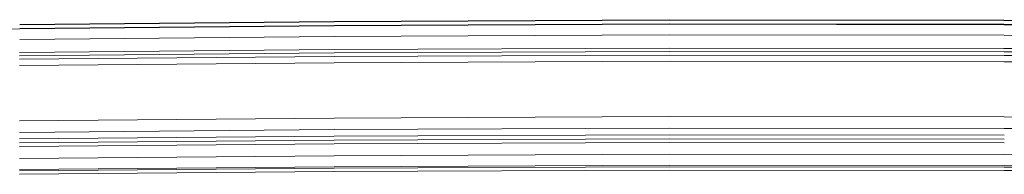
# Model space of a CAD drawing. Units: inches. Extents: x 3 to 26.3, y -0.5 to 26.8.
# Drawn here: x 10.5 to 16.8, y 1.2 to 2.2 of the extents above; entities that cross this region are included whole.
import ezdxf

# ---------------------------------------------------------------- set-up
doc = ezdxf.new("R2010")
doc.units = ezdxf.units.IN
doc.layers.add('JOE COCOON', color=7, linetype='Continuous', true_color=0xe1c657)

# ---------------------------------------------------------------- blocks, each defined once
blk = doc.blocks.new('A$C2C460206')
at = {"color": 0, "linetype": 'Continuous', "lineweight": 0, "extrusion": (-5.1866e-17, -0.227862, 0.973693)}
for p, q in [((41.3688, 9.9318), (43.3918, 9.9513)), ((41.3688, 9.9318), (43.3918, 9.9513)), ((41.3689, 9.9578), (43.3919, 9.9773)), ((43.3918, 9.9752), (41.3689, 9.9555)), ((43.3919, 9.9488), (41.3689, 9.9295)), ((45.5459, 9.986), (43.3918, 9.9752)), ((45.5459, 9.9621), (43.3918, 9.9513)), ((45.5459, 9.9621), (43.3918, 9.9513)), ((45.5459, 9.9881), (43.3919, 9.9773)), ((45.546, 9.9595), (43.3919, 9.9488)), ((45.5459, 9.9881), (47.6999, 9.9847)), ((45.5459, 9.986), (47.6999, 9.9825)), ((45.5459, 9.9621), (47.6999, 9.9587)), ((45.5459, 9.9621), (47.6999, 9.9587)), ((45.546, 9.9595), (47.7, 9.9562)), ((49.7229, 9.9721), (47.6999, 9.9847)), ((49.7228, 9.9698), (47.6999, 9.9825)), ((49.7229, 9.9461), (47.6999, 9.9587)), ((49.7229, 9.9461), (47.6999, 9.9587)), ((47.7, 9.9562), (49.723, 9.9438)), ((39.6081, 9.907), (41.3689, 9.9295)), ((41.3689, 9.8614), (43.3919, 9.8804)), ((45.5461, 9.8909), (43.3919, 9.8804)), ((45.5461, 9.8909), (47.7002, 9.8877)), ((49.7232, 9.8757), (47.7002, 9.8877)), ((41.3681, 9.7569), (43.3914, 9.7743)), ((41.3683, 9.778), (43.3915, 9.7957)), ((41.3683, 9.778), (43.3915, 9.7957)), ((45.5458, 9.7841), (43.3914, 9.7743)), ((45.5458, 9.7609), (43.3914, 9.7511)), ((45.5458, 9.8057), (43.3915, 9.7957)), ((45.5458, 9.8057), (43.3915, 9.7957)), ((45.5458, 9.8057), (47.7001, 9.8031)), ((45.5458, 9.8057), (47.7001, 9.8031)), ((45.5458, 9.7841), (47.7002, 9.7816)), ((45.5458, 9.7609), (47.7003, 9.7585)), ((49.7233, 9.7923), (47.7001, 9.8031)), ((49.7233, 9.7923), (47.7001, 9.8031)), ((47.7002, 9.7816), (49.7235, 9.7712)), ((49.7236, 9.7481), (47.7003, 9.7585)), ((43.3914, 9.7109), (41.3679, 9.6937)), ((41.368, 9.7338), (43.3914, 9.7511)), ((45.5459, 9.7207), (43.3914, 9.7109)), ((45.5459, 9.7207), (47.7004, 9.7183)), ((49.7238, 9.708), (47.7004, 9.7183)), ((41.3686, 9.3383), (43.3923, 9.3558)), ((41.3686, 9.3383), (43.3923, 9.3558)), ((45.547, 9.3657), (43.3923, 9.3558)), ((45.547, 9.3657), (43.3923, 9.3558)), ((45.547, 9.3657), (47.7017, 9.3632)), ((45.547, 9.3657), (47.7017, 9.3632)), ((49.7254, 9.3526), (47.7017, 9.3632)), ((49.7254, 9.3526), (47.7017, 9.3632)), ((43.3923, 9.2814), (41.3686, 9.2641)), ((45.5471, 9.2912), (43.3923, 9.2814)), ((45.5472, 9.2485), (43.3923, 9.2387)), ((45.5471, 9.2912), (47.702, 9.2888)), ((45.5472, 9.2485), (47.7021, 9.2461)), ((49.7257, 9.2784), (47.702, 9.2888)), ((41.3686, 9.2215), (43.3923, 9.2387)), ((43.3923, 9.213), (41.3686, 9.1958)), ((41.3686, 9.1723), (43.3923, 9.1895)), ((41.3686, 9.1723), (43.3923, 9.1895)), ((45.5472, 9.2228), (43.3923, 9.213)), ((45.5472, 9.1992), (43.3923, 9.1895)), ((45.5472, 9.1992), (43.3923, 9.1895)), ((45.5472, 9.2228), (47.7021, 9.2204)), ((45.5472, 9.1992), (47.7021, 9.1968)), ((45.5472, 9.1992), (47.7021, 9.1968)), ((45.5469, 9.1231), (43.3921, 9.1133)), ((45.5469, 9.1231), (43.3921, 9.1133)), ((45.5469, 9.1231), (47.7018, 9.1207)), ((45.5469, 9.1231), (47.7018, 9.1207)), ((49.7255, 9.1104), (47.7018, 9.1207)), ((49.7255, 9.1104), (47.7018, 9.1207)), ((41.3684, 9.0961), (43.3921, 9.1133)), ((41.3684, 9.0961), (43.3921, 9.1133)), ((43.3922, 9.0429), (41.3685, 9.0256)), ((41.3685, 9.0164), (43.3923, 9.0337)), ((41.3685, 9.0164), (43.3923, 9.0337)), ((41.3685, 8.9947), (43.3922, 9.0119)), ((43.3923, 9.0118), (41.3685, 8.9945)), ((45.5471, 9.0526), (43.3922, 9.0429)), ((45.5471, 9.0217), (43.3922, 9.0119)), ((45.5472, 9.0434), (43.3923, 9.0337)), ((45.5472, 9.0434), (43.3923, 9.0337)), ((45.5472, 9.0215), (43.3923, 9.0118)), ((45.5471, 9.0526), (47.7019, 9.0502)), ((45.5471, 9.0217), (47.702, 9.0193)), ((45.5472, 9.0434), (47.702, 9.041)), ((45.5472, 9.0434), (47.702, 9.041)), ((45.5472, 9.0215), (47.702, 9.0191)), ((47.7019, 9.0502), (49.7256, 9.0399)), ((49.7258, 9.0307), (47.702, 9.041)), ((49.7258, 9.0307), (47.702, 9.041)), ((49.7257, 9.009), (47.702, 9.0193)), ((49.7258, 9.0088), (47.702, 9.0191))]:
    blk.add_line(p, q, dxfattribs=at)

msp = doc.modelspace()

# ---------------------------------------------------------------- block references
at = {"layer": 'JOE COCOON'}
msp.add_blockref('A$C2C460206', (-30.8666, -7.7632), dxfattribs=at)

doc.saveas('drawing.dxf')
